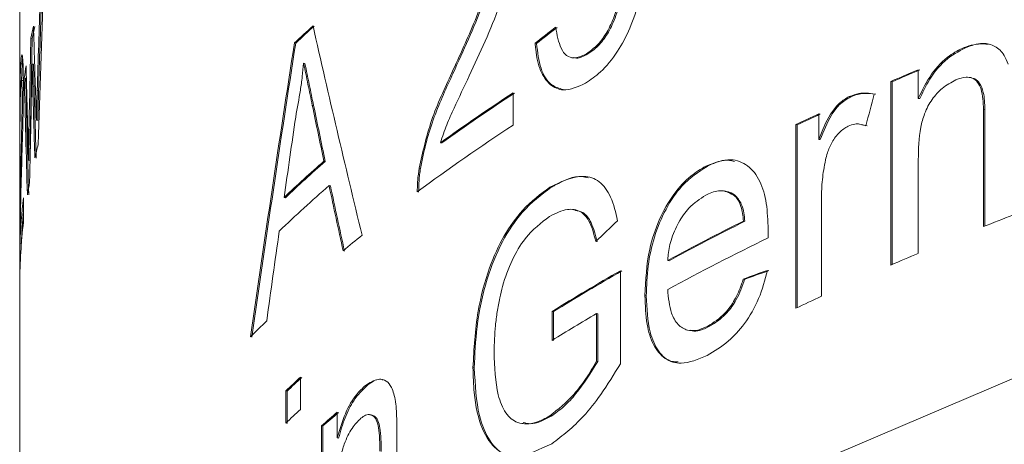
# Model space of a CAD drawing. Units: millimetres. Extents: x 25 to 512, y 24 to 284.
# Drawn here: x 284 to 291, y 236 to 239 of the extents above; entities that cross this region are included whole.
import ezdxf

# ---------------------------------------------------------------- set-up
doc = ezdxf.new("R2010")
doc.units = ezdxf.units.MM

msp = doc.modelspace()

# ---------------------------------------------------------------- linework, layer by layer
at = {"color": 7, "linetype": 'Continuous', "lineweight": 15}
for p, q in [((283.7909, 240.0084), (283.7909, 229.4731)), ((283.8813, 238.8195), (283.8716, 238.821)), ((285.7814, 238.7867), (285.772, 238.7882)), ((287.5176, 238.783), (287.5079, 238.7845)), ((287.8872, 238.708), (287.8775, 238.7095)), ((290.6117, 238.7528), (290.6012, 238.7544)), ((283.8089, 238.6398), (283.799, 238.6413)), ((283.8089, 238.6398), (283.8042, 238.5128)), ((283.8119, 238.6709), (283.8089, 238.6398)), ((283.8902, 238.633), (283.8805, 238.6345)), ((285.8479, 238.6389), (285.8385, 238.6403)), ((287.7733, 238.6802), (287.783, 238.6787)), ((286.9165, 238.5699), (286.9069, 238.5714)), ((290.2707, 238.5942), (290.2707, 238.3876)), ((283.8135, 238.5159), (283.8036, 238.5175)), ((283.8339, 238.5337), (283.8241, 238.5352)), ((290.0727, 237.1848), (290.0727, 238.5094)), ((290.083, 238.5078), (290.0727, 238.5094)), ((290.083, 238.5078), (290.083, 237.1892)), ((290.6515, 238.5369), (290.6411, 238.5385)), ((283.8945, 238.4732), (283.8847, 238.4747)), ((283.9272, 238.4431), (283.9175, 238.4446)), ((287.3488, 238.4265), (287.3488, 238.1941)), ((289.7835, 238.3985), (289.7733, 238.4001)), ((290.2811, 238.386), (290.2707, 238.3876)), ((285.9104, 238.3352), (285.9009, 238.3366)), ((289.5538, 238.2764), (289.5538, 238.0916)), ((290.7406, 237.4626), (290.7406, 238.3075)), ((290.7511, 238.3059), (290.7406, 238.3075)), ((290.7511, 238.3059), (290.7511, 237.4668)), ((283.921, 238.2299), (283.9113, 238.2314)), ((283.8676, 238.161), (283.8579, 238.1625)), ((289.3875, 236.8736), (289.3875, 238.1982)), ((289.3976, 238.1966), (289.3875, 238.1982)), ((289.3976, 238.1966), (289.3976, 236.8784)), ((289.8637, 238.1977), (289.903, 238.1884)), ((286.8344, 238.0656), (286.8249, 238.0671)), ((289.564, 238.09), (289.5538, 238.0916)), ((283.8636, 237.9397), (283.8538, 237.9412)), ((285.9943, 237.9333), (285.9848, 237.9347)), ((290.2707, 237.9443), (290.2707, 237.2696)), ((286.6811, 237.882), (286.6716, 237.8835)), ((288.7485, 237.897), (288.7385, 237.8985)), ((286.0315, 237.7566), (286.022, 237.7581)), ((287.6243, 237.7457), (287.6146, 237.7472)), ((288.8807, 237.7178), (288.8702, 237.7194)), ((283.8183, 237.6694), (283.8183, 237.4951)), ((285.7066, 237.6705), (285.6971, 237.672)), ((288.9557, 237.6831), (288.9457, 237.6846)), ((289.5725, 237.6641), (289.5725, 236.9604)), ((287.7975, 237.5828), (287.7876, 237.5843)), ((289.0202, 237.5013), (289.0101, 237.5028)), ((283.8032, 237.3417), (283.7934, 237.3432)), ((288.4735, 237.2163), (288.4636, 237.2179)), ((283.7941, 237.1877), (283.7911, 237.1881)), ((288.1231, 237.1443), (288.1231, 236.4736)), ((289.0182, 237.082), (289.0082, 237.0836)), ((288.3095, 236.9639), (288.2997, 236.9654)), ((287.6309, 236.6418), (287.6309, 236.851)), ((287.6405, 236.8495), (287.6309, 236.851)), ((287.6405, 236.8495), (287.6405, 236.6403)), ((287.9503, 236.4914), (287.9503, 236.8349)), ((287.96, 236.8333), (287.9503, 236.8349)), ((287.96, 236.8333), (287.96, 236.4899)), ((288.7602, 236.7412), (288.7503, 236.7427)), ((288.6206, 236.7136), (288.6306, 236.712)), ((287.0692, 236.4441), (287.0596, 236.4456)), ((287.96, 236.4899), (287.9503, 236.4914)), ((285.8151, 236.3758), (285.8151, 236.1434)), ((286.2932, 236.3144), (286.2837, 236.3159)), ((285.7091, 236.0444), (285.7091, 236.2768)), ((285.7185, 236.2754), (285.7091, 236.2768)), ((285.7185, 236.2754), (285.7185, 236.043)), ((286.0811, 236.1236), (286.0811, 235.9388)), ((286.3263, 236.1042), (286.3169, 236.1056)), ((287.6234, 236.0951), (287.6137, 236.0966)), ((285.9683, 234.7011), (285.9683, 236.0257)), ((285.9778, 236.0242), (285.9683, 236.0257)), ((285.9778, 236.0242), (285.9778, 234.7094)), ((287.4111, 236.0426), (287.421, 236.041)), ((286.0906, 235.9374), (286.0811, 235.9388)), ((286.5109, 235.9585), (286.5109, 235.1481))]:
    msp.add_line(p, q, dxfattribs=at)
at = {"color": 7, "linetype": 'Continuous', "lineweight": 15, "flags": 128}
msp.add_lwpolyline([(297.8288, 238.1837), (295.9652, 237.8309), (294.1864, 237.4072), (292.5074, 236.916), (290.9427, 236.3615), (289.5054, 235.7486), (288.2078, 235.0822), (287.0608, 234.3682), (286.0744, 233.6126), (285.2568, 232.8219), (284.6149, 232.0026), (284.1544, 231.1619), (283.8789, 230.3068), (283.791, 229.4446), (283.8913, 228.5827), (284.179, 227.7283), (284.6517, 226.8888), (285.3053, 226.0712), (285.981, 225.4145)], dxfattribs=at)
at = {"color": 7, "linetype": 'Continuous', "lineweight": 15}
for centre, radius, start, end in [((287.9635, 237.9923), 4.175, 167.33485, 168.55037), ((287.9928, 237.9878), 4.1947, 167.35424, 168.56397), ((292.3429, 231.7286), 9.6444, 131.86832, 132.94697), ((292.3271, 231.7541), 9.6075, 131.86298, 132.94582), ((287.8331, 238.0152), 4.0425, 171.34785, 172.60876), ((299.4368, 216.9277), 23.5257, 112.93082, 113.45556), ((299.3463, 217.1528), 23.2776, 112.9197, 113.45017), ((294.7159, 227.1264), 13.4896, 123.10248, 125.8013), ((294.7199, 227.1309), 13.4815, 123.09623, 125.79696), ((298.4426, 219.1484), 21.0924, 114.92418, 115.42356), ((298.4293, 219.1888), 21.0444, 114.91449, 115.4151), ((294.5606, 227.123), 13.2129, 123.08049, 126.73282), ((288.0217, 236.9858), 4.2346, 165.37687, 166.72703), ((292.3499, 230.6769), 9.6535, 131.25043, 133.56328), ((292.3575, 230.6767), 9.6513, 131.24733, 133.56077), ((287.92, 237.0076), 4.1306, 169.19053, 170.46009), ((292.3411, 230.4787), 9.6395, 130.96032, 133.85297), ((287.777, 237.2022), 3.9861, 173.27013, 177.97345), ((287.7785, 237.2026), 3.9776, 174.62995, 177.99642), ((287.7694, 237.0286), 3.9785, 173.26676, 179.574), ((297.4099, 220.7261), 18.762, 116.59609, 118.47838), ((297.4174, 220.7241), 18.7613, 116.58859, 118.47128), ((300.2075, 213.7176), 25.5626, 111.22941, 111.73686), ((293.0194, 229.1403), 10.6737, 129.29431, 130.24758), ((297.5383, 220.273), 19.0377, 116.01887, 118.46811), ((299.3942, 215.7025), 23.4174, 112.92961, 113.45678), ((296.0657, 223.2552), 15.9997, 119.76377, 121.81576), ((296.0768, 223.2481), 16.0053, 119.75756, 121.80911), ((298.4973, 217.7067), 21.2217, 114.86933, 115.4212), ((295.9324, 223.2659), 15.7427, 120.4668, 121.82518), ((291.6908, 230.5976), 8.7009, 134.68594, 135.76915), ((292.1861, 229.4461), 9.4133, 132.59445, 133.47748), ((292.214, 229.4243), 9.4408, 132.5932, 133.47371), ((292.1587, 229.2431), 9.3731, 132.59256, 133.47937), ((292.7184, 228.3663), 10.2093, 130.5505, 131.38903), ((292.7205, 228.3724), 10.1987, 130.54676, 131.38621)]:
    msp.add_arc(centre, radius, start, end, dxfattribs=at)
for centre, major_axis, ratio, start_param, end_param in [((305.9409, 253.0855), (7.2426, 76.583), 0.27333, 1.779054, 1.794121), ((305.9409, 254.0699), (7.2383, 78.1841), 0.267752, 1.788154, 1.796724), ((305.9409, 254.0699), (7.235, 78.1488), 0.267752, 1.788261, 1.796836), ((305.9409, 217.8336), (-9.2392, 71.452), 0.281742, 1.235193, 1.242712), ((305.9409, 239.5388), (-11.6102, 41.5547), 0.45394, 1.45964, 1.495708), ((305.9409, 233.1193), (22.145, 0.9245), 0.507127, 2.520743, 2.532674), ((305.9409, 233.1193), (22.135, 0.9241), 0.507127, 2.520627, 2.532564), ((305.9409, 258.9325), (7.2233, 89.0623), 0.235106, 1.817598, 1.825193), ((305.9409, 258.9325), (7.22, 89.0221), 0.235106, 1.81772, 1.825319), ((305.9409, 231.0244), (7.3607, 59.3879), 0.351776, 1.483389, 1.519303), ((305.9409, 231.0244), (7.3574, 59.3611), 0.351776, 1.483354, 1.519284), ((305.9409, 259.2695), (7.222, 92.6613), 0.225979, 1.812947, 1.82239), ((305.9409, 215.1975), (-8.9959, 79.4299), 0.254828, 1.242548, 1.244653), ((305.9409, 215.1975), (-8.9918, 79.3941), 0.254828, 1.242428, 1.244534), ((305.9409, 218.3604), (-9.6923, 61.1713), 0.325592, 1.182093, 1.190705), ((305.9409, 219.3729), (-10.0526, 55.4761), 0.355783, 1.154497, 1.170604), ((305.9409, 219.3729), (-10.048, 55.4511), 0.355783, 1.15436, 1.170475), ((305.9409, 216.5875), (-9.1549, 73.957), 0.272719, 1.236781, 1.244082), ((305.9409, 216.5875), (-9.1508, 73.9236), 0.272719, 1.236663, 1.243967), ((305.9409, 254.9732), (7.2307, 81.9524), 0.255472, 1.796359, 1.799015), ((305.9409, 254.9732), (7.2274, 81.9154), 0.255472, 1.796471, 1.799128), ((305.9409, 209.4613), (7.3059, 64.5398), 0.323993, 1.142519, 1.146469), ((305.9409, 215.9111), (-8.9986, 79.326), 0.255146, 1.254631, 1.256757), ((305.9409, 239.2821), (-11.0423, 45.3814), 0.42311, 1.488932, 1.497744), ((305.9409, 239.2821), (-11.0373, 45.3609), 0.42311, 1.488973, 1.49779), ((305.9409, 230.1381), (7.3187, 63.1232), 0.331193, 1.480361, 1.489629), ((305.9409, 237.3263), (22.1485, -0.7747), 0.337088, 3.140162, 3.149373), ((305.9409, 214.7384), (-9.1385, 74.4758), 0.27092, 1.218332, 1.220926), ((305.9409, 239.2793), (-11.0447, 45.3624), 0.423256, 1.501469, 1.511804), ((305.9409, 239.2793), (-11.0398, 45.3419), 0.423256, 1.501516, 1.511856), ((305.9409, 230.5332), (22.0757, 2.8761), 0.630449, 2.425081, 2.4372), ((305.9409, 230.1375), (7.3187, 63.1177), 0.331222, 1.493475, 1.503767), ((305.9409, 231.7543), (22.1484, -0.7897), 0.335309, 2.44084, 2.452947), ((305.9409, 231.7543), (22.1384, -0.7893), 0.335309, 2.440668, 2.452781)]:
    msp.add_ellipse(centre, major_axis=major_axis, ratio=ratio, start_param=start_param, end_param=end_param, dxfattribs=at)
for points, knots in [([(287.3345, 239.4971), (287.3298, 239.4246), (287.3205, 239.2798), (287.2474, 239.0378), (287.148, 238.7975), (287.0713, 238.6331), (287.0327, 238.5503)], [0, 0, 0, 0, 0.221588, 0.443184, 0.719247, 1, 1, 1, 1]), ([(286.9069, 238.5714), (286.9639, 238.696), (287.0506, 238.8853), (287.1475, 239.1328), (287.1876, 239.2911), (287.1917, 239.3704), (287.1933, 239.4013)], [0, 0, 0, 0, 0.476034, 0.722698, 0.891954, 1, 1, 1, 1]), ([(287.2029, 239.3998), (287.1992, 239.3525), (287.1906, 239.2407), (287.123, 239.0365), (287.0271, 238.8121), (286.9535, 238.6509), (286.9165, 238.5699)], [0, 0, 0, 0, 0.162497, 0.384091, 0.690588, 1, 1, 1, 1]), ([(288.2781, 239.3), (288.2742, 239.2331), (288.2663, 239.0988), (288.1971, 238.8957), (288.1009, 238.7136), (287.9875, 238.5754), (287.9078, 238.5214), (287.872, 238.4971)], [0, 0, 0, 0, 0.205433, 0.412296, 0.602633, 0.821448, 1, 1, 1, 1]), ([(287.8775, 238.7095), (287.9122, 238.7348), (287.9713, 238.7777), (288.0435, 238.891), (288.0913, 239.0087), (288.115, 239.1203), (288.117, 239.186), (288.1178, 239.2111)], [0, 0, 0, 0, 0.2773516, 0.4718999, 0.6661532, 0.871939, 1, 1, 1, 1]), ([(288.1276, 239.2096), (288.1253, 239.1646), (288.1206, 239.0741), (288.0761, 238.9377), (288.0153, 238.8248), (287.9495, 238.7496), (287.9063, 238.7207), (287.8872, 238.708)], [0, 0, 0, 0, 0.224572, 0.451507, 0.650532, 0.845985, 1, 1, 1, 1]), ([(287.6557, 238.9003), (287.6659, 238.8456), (287.6815, 238.7622), (287.7323, 238.6903), (287.7925, 238.6721), (287.844, 238.6902), (287.8742, 238.7076), (287.8775, 238.7095)], [0, 0, 0, 0, 0.355569, 0.542718, 0.730456, 0.970147, 1, 1, 1, 1]), ([(287.872, 238.4971), (287.8166, 238.4718), (287.7221, 238.4287), (287.6119, 238.4792), (287.5411, 238.5803), (287.5148, 238.6974), (287.509, 238.77), (287.5079, 238.7845)], [0, 0, 0, 0, 0.30315, 0.516576, 0.729724, 0.945859, 1, 1, 1, 1]), ([(287.5176, 238.783), (287.5254, 238.7199), (287.5411, 238.5932), (287.6142, 238.4785), (287.681, 238.4599), (287.7098, 238.4519)], [0, 0, 0, 0, 0.36046, 0.724461, 1, 1, 1, 1]), ([(290.6012, 238.7544), (290.6473, 238.7693), (290.726, 238.7947), (290.8265, 238.7683), (290.8883, 238.7115), (290.9095, 238.6567), (290.9181, 238.6346)], [0, 0, 0, 0, 0.345144, 0.589631, 0.834578, 1, 1, 1, 1]), ([(290.7742, 238.7768), (290.7512, 238.7795), (290.6991, 238.7855), (290.643, 238.7645), (290.6117, 238.7528)], [0, 0, 0, 0, 0.441431, 1, 1, 1, 1]), ([(283.799, 238.6413), (283.8011, 238.667), (283.8047, 238.7102), (283.8107, 238.698), (283.8151, 238.6399), (283.8172, 238.5541), (283.8173, 238.4915), (283.8173, 238.4708)], [0, 0, 0, 0, 0.296122, 0.499656, 0.703385, 0.901817, 1, 1, 1, 1]), ([(287.8872, 238.708), (287.8587, 238.6922), (287.8218, 238.6717), (287.7908, 238.6808), (287.7837, 238.6829)], [0, 0, 0, 0, 0.7730767, 1, 1, 1, 1]), ([(290.2707, 238.3876), (290.3002, 238.4478), (290.3594, 238.5687), (290.4818, 238.696), (290.5657, 238.737), (290.6012, 238.7544)], [0, 0, 0, 0, 0.364196, 0.731055, 1, 1, 1, 1]), ([(290.6117, 238.7528), (290.561, 238.7259), (290.4607, 238.6728), (290.3474, 238.5289), (290.2998, 238.4264), (290.2811, 238.386)], [0, 0, 0, 0, 0.382241, 0.757073, 1, 1, 1, 1]), ([(283.7911, 238.0429), (283.7911, 238.1066), (283.7912, 238.214), (283.7919, 238.3691), (283.7934, 238.4981), (283.7958, 238.586), (283.7982, 238.6271), (283.799, 238.6413)], [0, 0, 0, 0, 0.264919, 0.446717, 0.628409, 0.871616, 1, 1, 1, 1]), ([(285.8385, 238.6403), (285.8352, 238.6083), (285.8287, 238.5443), (285.8109, 238.4148), (285.7931, 238.3176), (285.7813, 238.2529)], [0, 0, 0, 0, 0.250247, 0.5006726, 1, 1, 1, 1]), ([(285.9009, 238.3366), (285.8904, 238.3872), (285.8747, 238.4631), (285.8541, 238.5646), (285.8437, 238.6151), (285.8385, 238.6403)], [0, 0, 0, 0, 0.5000011, 0.7500037, 1, 1, 1, 1]), ([(285.8479, 238.6389), (285.8531, 238.6136), (285.8635, 238.5631), (285.8841, 238.4616), (285.8999, 238.3858), (285.9104, 238.3352)], [0, 0, 0, 0, 0.250006, 0.499999, 1, 1, 1, 1]), ([(286.6716, 237.8835), (286.6976, 238.0003), (286.7378, 238.1811), (286.8292, 238.4044), (286.8809, 238.5155), (286.9069, 238.5714)], [0, 0, 0, 0, 0.475717, 0.736374, 1, 1, 1, 1]), ([(286.9165, 238.5699), (286.8689, 238.4669), (286.7964, 238.3097), (286.7188, 238.0732), (286.6938, 237.9466), (286.6811, 237.882)], [0, 0, 0, 0, 0.482446, 0.736196, 1, 1, 1, 1]), ([(283.8084, 238.384), (283.8083, 238.4075), (283.8081, 238.4546), (283.8064, 238.4981), (283.8042, 238.5196), (283.8015, 238.5173), (283.7998, 238.4947), (283.7988, 238.4826)], [0, 0, 0, 0, 0.191572, 0.384443, 0.564972, 0.767647, 1, 1, 1, 1]), ([(287.0327, 238.5503), (286.996, 238.4725), (286.9409, 238.3557), (286.8685, 238.1975), (286.8395, 238.1107), (286.8249, 238.0671)], [0, 0, 0, 0, 0.49747, 0.747024, 1, 1, 1, 1]), ([(290.5421, 238.5212), (290.5085, 238.5032), (290.447, 238.4704), (290.367, 238.3829), (290.3139, 238.2825), (290.2738, 238.1306), (290.272, 238.0217), (290.2707, 237.9443)], [0, 0, 0, 0, 0.192996, 0.351867, 0.5121, 0.653082, 1, 1, 1, 1]), ([(290.7406, 238.3075), (290.7385, 238.3587), (290.7355, 238.4323), (290.7009, 238.5065), (290.6626, 238.5373), (290.6073, 238.543), (290.5668, 238.5294), (290.5421, 238.5212)], [0, 0, 0, 0, 0.349152, 0.501393, 0.654994, 0.790151, 1, 1, 1, 1]), ([(290.6511, 238.5344), (290.6608, 238.533), (290.6858, 238.5293), (290.7185, 238.4939), (290.7471, 238.4197), (290.7496, 238.3492), (290.7511, 238.3059)], [0, 0, 0, 0, 0.126269, 0.323268, 0.584821, 1, 1, 1, 1]), ([(283.7988, 238.4826), (283.7977, 238.4601), (283.7958, 238.4231), (283.7941, 238.3356), (283.7932, 238.2518), (283.7929, 238.1742), (283.7929, 238.1308), (283.7928, 238.1116)], [0, 0, 0, 0, 0.30035, 0.495363, 0.691183, 0.863405, 1, 1, 1, 1]), ([(283.8173, 238.4708), (283.817, 238.4169), (283.8164, 238.3093), (283.8117, 238.1208), (283.8057, 237.9288), (283.8021, 237.7957), (283.8003, 237.7285)], [0, 0, 0, 0, 0.215768, 0.431581, 0.713151, 1, 1, 1, 1]), ([(289.7733, 238.4001), (289.7965, 238.4086), (289.839, 238.4241), (289.8996, 238.428), (289.9352, 238.4215), (289.9532, 238.4183)], [0, 0, 0, 0, 0.372765, 0.683244, 1, 1, 1, 1]), ([(289.9635, 238.4167), (289.9355, 238.4209), (289.8929, 238.4273), (289.8314, 238.4172), (289.7996, 238.4048), (289.7835, 238.3985)], [0, 0, 0, 0, 0.487759, 0.741677, 1, 1, 1, 1]), ([(283.7956, 237.7305), (283.7976, 237.8294), (283.8007, 237.9795), (283.8057, 238.1741), (283.8081, 238.2981), (283.8083, 238.3592), (283.8084, 238.384)], [0, 0, 0, 0, 0.475384, 0.721917, 0.886652, 1, 1, 1, 1]), ([(289.5538, 238.0916), (289.5785, 238.1549), (289.6154, 238.25), (289.6946, 238.3512), (289.7437, 238.3855), (289.7699, 238.3984), (289.7733, 238.4001)], [0, 0, 0, 0, 0.482124, 0.723386, 0.964115, 1, 1, 1, 1]), ([(289.7835, 238.3985), (289.7551, 238.3818), (289.704, 238.3516), (289.6235, 238.2424), (289.5877, 238.1506), (289.564, 238.09)], [0, 0, 0, 0, 0.296715, 0.53534, 1, 1, 1, 1]), ([(283.8538, 237.9412), (283.8542, 237.9596), (283.855, 238.0056), (283.8564, 238.0795), (283.8574, 238.1348), (283.8579, 238.1625)], [0, 0, 0, 0, 0.249975, 0.624979, 1, 1, 1, 1]), ([(283.8676, 238.161), (283.867, 238.1241), (283.866, 238.0688), (283.8646, 237.9949), (283.8639, 237.9581), (283.8636, 237.9397)], [0, 0, 0, 0, 0.499999, 0.749995, 1, 1, 1, 1]), ([(289.7658, 238.1876), (289.7438, 238.1744), (289.7005, 238.1484), (289.6484, 238.0755), (289.6163, 238.0045), (289.6056, 237.9603), (289.6014, 237.943)], [0, 0, 0, 0, 0.2943423, 0.5773513, 0.8346814, 1, 1, 1, 1]), ([(289.8928, 238.19), (289.8777, 238.195), (289.8527, 238.2032), (289.8097, 238.2034), (289.782, 238.1934), (289.7658, 238.1876)], [0, 0, 0, 0, 0.385324, 0.640734, 1, 1, 1, 1]), ([(288.7385, 237.8985), (288.8001, 237.9226), (288.9087, 237.9651), (289.0446, 237.9109), (289.1345, 237.7989), (289.1811, 237.6327), (289.1856, 237.5054), (289.1879, 237.4412)], [0, 0, 0, 0, 0.249266, 0.439699, 0.63025, 0.813304, 1, 1, 1, 1]), ([(288.9451, 237.9328), (288.921, 237.9376), (288.859, 237.9499), (288.7904, 237.9171), (288.7485, 237.897)], [0, 0, 0, 0, 0.3885217, 1, 1, 1, 1]), ([(289.6014, 237.943), (289.5968, 237.9193), (289.5875, 237.8718), (289.5789, 237.8015), (289.5733, 237.7319), (289.5728, 237.6868), (289.5725, 237.6641)], [0, 0, 0, 0, 0.249833, 0.499877, 0.749251, 1, 1, 1, 1]), ([(286.6582, 237.7122), (286.6582, 237.7259), (286.6582, 237.7533), (286.6612, 237.8101), (286.6674, 237.8542), (286.6716, 237.8835)], [0, 0, 0, 0, 0.250561, 0.501407, 1, 1, 1, 1]), ([(286.6811, 237.882), (286.6788, 237.8673), (286.6742, 237.8378), (286.6686, 237.7797), (286.6681, 237.7383), (286.6677, 237.7108)], [0, 0, 0, 0, 0.250544, 0.501432, 1, 1, 1, 1]), ([(288.2997, 236.9654), (288.3046, 237.0758), (288.3127, 237.2555), (288.3968, 237.5139), (288.5023, 237.7001), (288.6223, 237.8298), (288.7031, 237.8776), (288.7385, 237.8985)], [0, 0, 0, 0, 0.298148, 0.485684, 0.673311, 0.856747, 1, 1, 1, 1]), ([(288.7485, 237.897), (288.6859, 237.8563), (288.577, 237.7855), (288.4462, 237.592), (288.3617, 237.39), (288.3161, 237.1721), (288.3118, 237.0351), (288.3095, 236.9639)], [0, 0, 0, 0, 0.251136, 0.437081, 0.623021, 0.804068, 1, 1, 1, 1]), ([(287.6146, 237.7472), (287.6975, 237.7866), (287.8233, 237.8464), (287.9752, 237.7985), (288.0605, 237.6815), (288.0885, 237.5644), (288.1027, 237.5048)], [0, 0, 0, 0, 0.388296, 0.588638, 0.790447, 1, 1, 1, 1]), ([(287.8892, 237.8134), (287.8746, 237.8174), (287.8011, 237.8371), (287.7066, 237.7937), (287.633, 237.7507), (287.6243, 237.7457)], [0, 0, 0, 0, 0.178707, 0.90294, 1, 1, 1, 1]), ([(283.7911, 237.1881), (283.7913, 237.2779), (283.7916, 237.4185), (283.7933, 237.5955), (283.7948, 237.6853), (283.7956, 237.7305)], [0, 0, 0, 0, 0.467693, 0.73234, 1, 1, 1, 1]), ([(283.8003, 237.7285), (283.7988, 237.6662), (283.7966, 237.5726), (283.7944, 237.4463), (283.7937, 237.3777), (283.7934, 237.3432)], [0, 0, 0, 0, 0.49759, 0.747121, 1, 1, 1, 1]), ([(287.0596, 236.4456), (287.0667, 236.58), (287.0792, 236.8159), (287.1656, 237.1527), (287.2808, 237.4042), (287.4312, 237.6115), (287.5477, 237.6976), (287.6146, 237.7472)], [0, 0, 0, 0, 0.260412, 0.457171, 0.619585, 0.781316, 1, 1, 1, 1]), ([(287.6243, 237.7457), (287.553, 237.6924), (287.4267, 237.598), (287.2644, 237.361), (287.1487, 237.0693), (287.0813, 236.7486), (287.0731, 236.5413), (287.0692, 236.4441)], [0, 0, 0, 0, 0.232893, 0.412621, 0.593532, 0.809314, 1, 1, 1, 1]), ([(288.9457, 237.6846), (288.916, 237.7017), (288.8601, 237.7339), (288.7831, 237.711), (288.7445, 237.6923), (288.7377, 237.689)], [0, 0, 0, 0, 0.483699, 0.909372, 1, 1, 1, 1]), ([(288.8804, 237.7156), (288.8897, 237.7147), (288.9176, 237.7122), (288.9405, 237.6947), (288.9557, 237.6831)], [0, 0, 0, 0, 0.33354, 1, 1, 1, 1]), ([(288.7377, 237.689), (288.6962, 237.6622), (288.6252, 237.6163), (288.539, 237.4942), (288.4848, 237.37), (288.4676, 237.2743), (288.4643, 237.2272), (288.4636, 237.2179)], [0, 0, 0, 0, 0.313154, 0.535506, 0.758667, 0.952323, 1, 1, 1, 1]), ([(289.0101, 237.5028), (289.0082, 237.5213), (289.0043, 237.5584), (288.9898, 237.6215), (288.9684, 237.6637), (288.9486, 237.6819), (288.9457, 237.6846)], [0, 0, 0, 0, 0.248802, 0.498175, 0.925541, 1, 1, 1, 1]), ([(288.9557, 237.6831), (288.9719, 237.6626), (288.9976, 237.6302), (289.0136, 237.5615), (289.018, 237.5215), (289.0202, 237.5013)], [0, 0, 0, 0, 0.45902, 0.726377, 1, 1, 1, 1]), ([(287.9449, 237.3542), (287.9309, 237.4097), (287.9074, 237.502), (287.8331, 237.5815), (287.7336, 237.5962), (287.6553, 237.5577), (287.6116, 237.5361)], [0, 0, 0, 0, 0.281969, 0.469128, 0.703156, 1, 1, 1, 1]), ([(287.7967, 237.5782), (287.8157, 237.5753), (287.8622, 237.5683), (287.9198, 237.4887), (287.9423, 237.4011), (287.9547, 237.3527)], [0, 0, 0, 0, 0.236433, 0.578379, 1, 1, 1, 1]), ([(287.6116, 237.5361), (287.551, 237.4903), (287.4525, 237.4158), (287.3373, 237.2237), (287.2811, 237.0689), (287.2593, 236.9754), (287.2527, 236.9474)], [0, 0, 0, 0, 0.396542, 0.644628, 0.893174, 1, 1, 1, 1]), ([(289.1879, 237.4412), (289.1878, 237.4312), (289.1877, 237.4162), (289.1874, 237.3962), (289.1872, 237.3862), (289.1871, 237.3812)], [0, 0, 0, 0, 0.499979, 0.749978, 1, 1, 1, 1]), ([(283.791, 237.0582), (283.791, 237.0685), (283.791, 237.089), (283.791, 237.132), (283.7911, 237.1657), (283.7911, 237.1881)], [0, 0, 0, 0, 0.250198, 0.50066, 1, 1, 1, 1]), ([(289.1823, 237.1465), (289.1644, 237.0776), (289.1285, 236.9393), (289.0236, 236.7608), (288.8926, 236.6182), (288.7997, 236.5631), (288.7476, 236.5322)], [0, 0, 0, 0, 0.246181, 0.493841, 0.71644, 1, 1, 1, 1]), ([(288.7503, 236.7427), (288.7943, 236.7703), (288.8646, 236.8143), (288.9495, 236.9306), (288.9877, 237.0195), (289.0042, 237.0711), (289.0082, 237.0836)], [0, 0, 0, 0, 0.418075, 0.66922, 0.92011, 1, 1, 1, 1]), ([(289.0182, 237.082), (289.0005, 237.0315), (288.9687, 236.9411), (288.8858, 236.8285), (288.8153, 236.7721), (288.7712, 236.7474), (288.7602, 236.7412)], [0, 0, 0, 0, 0.320986, 0.574856, 0.893646, 1, 1, 1, 1]), ([(288.4636, 237.0087), (288.4693, 236.9484), (288.4787, 236.8476), (288.5346, 236.7501), (288.605, 236.7088), (288.6807, 236.7111), (288.7303, 236.7337), (288.7503, 236.7427)], [0, 0, 0, 0, 0.287572, 0.481177, 0.674717, 0.869063, 1, 1, 1, 1]), ([(287.2527, 236.9474), (287.2463, 236.9141), (287.2334, 236.8476), (287.2164, 236.7157), (287.2137, 236.6213), (287.2119, 236.5585)], [0, 0, 0, 0, 0.250487, 0.501342, 1, 1, 1, 1]), ([(288.7476, 236.5322), (288.6835, 236.5054), (288.5745, 236.4598), (288.4414, 236.5002), (288.3563, 236.6006), (288.3069, 236.7619), (288.3022, 236.8942), (288.2997, 236.9654)], [0, 0, 0, 0, 0.258349, 0.439425, 0.62081, 0.79596, 1, 1, 1, 1]), ([(288.3095, 236.9639), (288.3136, 236.8716), (288.3204, 236.7163), (288.3924, 236.5585), (288.4676, 236.488), (288.5242, 236.4863), (288.5398, 236.4858)], [0, 0, 0, 0, 0.380344, 0.640009, 0.90046, 1, 1, 1, 1]), ([(288.7602, 236.7412), (288.7171, 236.72), (288.6705, 236.6972), (288.6337, 236.7131), (288.631, 236.7143)], [0, 0, 0, 0, 0.926538, 1, 1, 1, 1]), ([(287.2119, 236.5585), (287.2161, 236.4491), (287.2226, 236.2774), (287.2908, 236.1083), (287.3858, 236.0328), (287.5, 236.0365), (287.5815, 236.0796), (287.6137, 236.0966)], [0, 0, 0, 0, 0.300162, 0.471126, 0.642976, 0.858967, 1, 1, 1, 1]), ([(287.6274, 235.896), (287.5399, 235.8545), (287.3954, 235.7857), (287.2235, 235.8402), (287.1152, 235.999), (287.0657, 236.2188), (287.0613, 236.3844), (287.0596, 236.4456)], [0, 0, 0, 0, 0.285177, 0.471549, 0.658986, 0.874073, 1, 1, 1, 1]), ([(287.0692, 236.4441), (287.0756, 236.322), (287.0866, 236.1119), (287.1775, 235.9054), (287.267, 235.8161), (287.3326, 235.8213), (287.3463, 235.8223)], [0, 0, 0, 0, 0.379385, 0.652956, 0.927563, 1, 1, 1, 1]), ([(287.6137, 236.0966), (287.6727, 236.1438), (287.7616, 236.2147), (287.874, 236.361), (287.9246, 236.4475), (287.9503, 236.4914)], [0, 0, 0, 0, 0.493837, 0.743616, 1, 1, 1, 1]), ([(287.96, 236.4899), (287.9089, 236.4082), (287.8318, 236.2851), (287.7147, 236.1598), (287.6541, 236.1169), (287.6234, 236.0951)], [0, 0, 0, 0, 0.49203, 0.741914, 1, 1, 1, 1]), ([(288.1231, 236.4736), (288.0765, 236.3974), (287.9923, 236.2595), (287.826, 236.0477), (287.7047, 235.955), (287.6274, 235.896)], [0, 0, 0, 0, 0.309663, 0.560157, 1, 1, 1, 1]), ([(286.2837, 236.3159), (286.315, 236.3357), (286.3679, 236.3691), (286.4333, 236.3573), (286.4778, 236.3027), (286.4965, 236.2312), (286.5031, 236.1811), (286.5045, 236.1707)], [0, 0, 0, 0, 0.314541, 0.531679, 0.708037, 0.93967, 1, 1, 1, 1]), ([(286.4104, 236.3571), (286.4087, 236.3578), (286.3829, 236.3687), (286.3411, 236.3502), (286.3032, 236.3219), (286.2932, 236.3144)], [0, 0, 0, 0, 0.04673, 0.74748, 1, 1, 1, 1]), ([(286.0811, 235.9388), (286.0991, 235.999), (286.1353, 236.1202), (286.2109, 236.2483), (286.262, 236.2957), (286.2837, 236.3159)], [0, 0, 0, 0, 0.362474, 0.729023, 1, 1, 1, 1]), ([(286.2932, 236.3144), (286.2612, 236.2831), (286.2047, 236.2276), (286.1342, 236.0873), (286.105, 235.987), (286.0906, 235.9374)], [0, 0, 0, 0, 0.396291, 0.701562, 1, 1, 1, 1]), ([(286.5045, 236.1707), (286.5058, 236.1537), (286.5085, 236.1198), (286.5104, 236.0487), (286.5107, 235.9946), (286.5109, 235.9585)], [0, 0, 0, 0, 0.250649, 0.501016, 1, 1, 1, 1]), ([(286.2507, 236.0798), (286.2291, 236.0581), (286.1856, 236.0145), (286.1348, 235.911), (286.1, 235.7906), (286.0836, 235.6564), (286.082, 235.5617), (286.0811, 235.5093)], [0, 0, 0, 0, 0.2057074, 0.4136152, 0.5506602, 0.7511624, 1, 1, 1, 1]), ([(286.3878, 235.8425), (286.3873, 235.8863), (286.3866, 235.959), (286.3749, 236.0449), (286.3523, 236.0902), (286.3219, 236.1082), (286.2871, 236.1061), (286.2623, 236.0882), (286.2507, 236.0798)], [0, 0, 0, 0, 0.262618, 0.43571, 0.572982, 0.709944, 0.86395, 1, 1, 1, 1]), ([(286.3258, 236.1012), (286.3343, 236.1001), (286.3535, 236.0975), (286.376, 236.0653), (286.3965, 235.983), (286.3969, 235.9004), (286.3973, 235.8411)], [0, 0, 0, 0, 0.148145, 0.335602, 0.523036, 1, 1, 1, 1]), ([(287.6234, 236.0951), (287.5714, 236.0671), (287.4996, 236.0284), (287.4391, 236.0448), (287.4223, 236.0494)], [0, 0, 0, 0, 0.723147, 1, 1, 1, 1])]:
    msp.add_open_spline(points, degree=3, knots=knots, dxfattribs=at)

doc.saveas('drawing.dxf')
